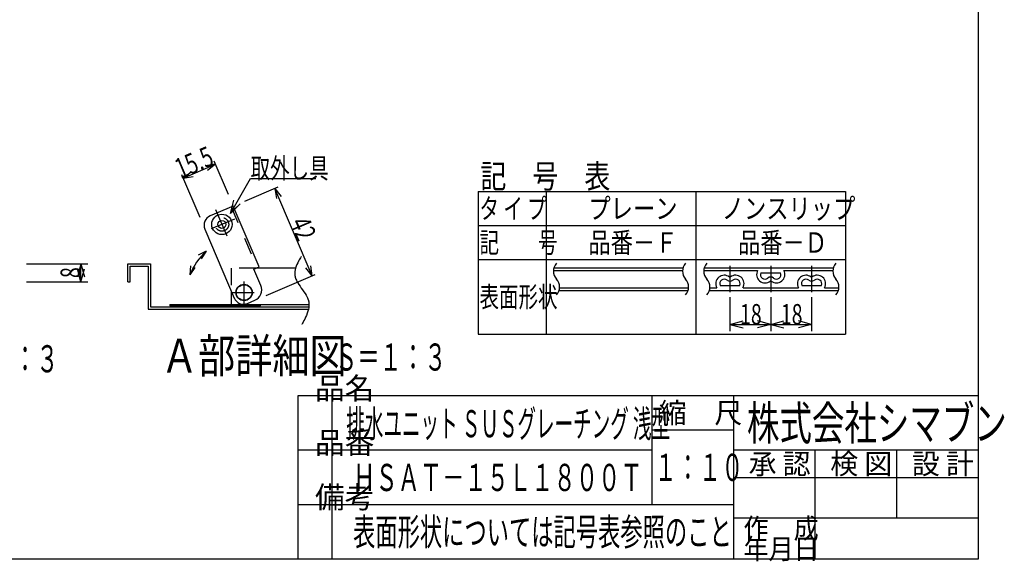
# Model space of a CAD drawing. Extents: x 120 to 2888, y 117 to 1920.
# Drawn here: x 1441 to 2888, y 117 to 913 of the extents above; entities that cross this region are included whole.
import ezdxf

# ---------------------------------------------------------------- set-up
doc = ezdxf.new("R2010")
doc.units = 0
doc.header["$LTSCALE"] = 10
doc.header["$MEASUREMENT"] = 0
doc.linetypes.add('CENTER1', pattern=[10, 6.25, -1.25, 1.25, -1.25])
doc.linetypes.add('DASHED2', pattern=[5, 2.5, -2.5])
for name, color, linetype in [('_0-7_枠細線', 7, 'CONTINUOUS'), ('_0-8_枠中線', 7, 'CONTINUOUS'), ('_1-2_極細2', 7, 'CONTINUOUS'), ('_1-3_細線2', 7, 'CONTINUOUS'), ('_1-5_寸法2', 7, 'CONTINUOUS')]:
    doc.layers.add(name, color=color, linetype=linetype)
doc.styles.get("Standard").update_dxf_attribs({"font": 'txt', "bigfont": 'bigfont.shx'})
doc.styles.add('TATEGAKI', font='txt', dxfattribs={"bigfont": 'bigfont.shx'})

msp = doc.modelspace()

# ---------------------------------------------------------------- linework, layer by layer
at = {"layer": '_0-7_枠細線', "color": 5, "linetype": 'Continuous'}
for p, q in [((2114.9, 660.6), (2654.9, 660.6)), ((2114.9, 660.6), (2114.9, 450.6)), ((2214.9, 660.6), (2214.9, 450.6)), ((2434.9, 660.6), (2434.9, 450.6)), ((2654.9, 660.6), (2654.9, 450.6)), ((2114.9, 610.6), (2654.9, 610.6)), ((2114.9, 560.6), (2654.9, 560.6)), ((2225.6, 544.5), (2415.4, 544.5)), ((2226.3, 548.5), (2416.1, 548.5)), ((2446.6, 544.5), (2525.7, 544.5)), ((2447.3, 548.5), (2637.1, 548.5)), ((2530.5, 541.1), (2559.4, 541.1)), ((2564.2, 544.5), (2636.4, 544.5)), ((2470.5, 522.5), (2499.4, 522.5)), ((2590.5, 522.5), (2619.4, 522.5)), ((2233.8, 515.1), (2423.6, 515.1)), ((2234.5, 519.1), (2424.3, 519.1)), ((2454.8, 515.1), (2644.6, 515.1)), ((2455.5, 519.1), (2465.7, 519.1)), ((2504.2, 519.1), (2585.7, 519.1)), ((2624.2, 519.1), (2645.3, 519.1)), ((2484.9, 505.1), (2484.9, 455.1)), ((2544.9, 505.1), (2544.9, 455.1)), ((2604.9, 505.1), (2604.9, 455.1)), ((2484.9, 465.1), (2504.3, 470.3)), ((2484.9, 465.1), (2504.3, 460)), ((2484.9, 465.1), (2544.9, 465.1)), ((2544.9, 465.1), (2525.6, 470.3)), ((2544.9, 465.1), (2525.6, 460)), ((2544.9, 465.1), (2564.3, 470.3)), ((2544.9, 465.1), (2564.3, 460)), ((2544.9, 465.1), (2604.9, 465.1)), ((2604.9, 465.1), (2585.6, 470.3)), ((2604.9, 465.1), (2585.6, 460)), ((2114.9, 450.6), (2654.9, 450.6)), ((1900, 360), (1900, 120)), ((2370, 360), (2370, 200)), ((2490, 360), (2490, 120)), ((2370, 310), (2490, 310)), ((2370, 280), (1850, 280)), ((2850, 280), (2490, 280)), ((2610, 280), (2610, 120)), ((2730, 280), (2730, 180)), ((2490, 240), (2850, 240)), ((2490, 200), (1850, 200)), ((2850, 180), (2490, 180))]:
    msp.add_line(p, q, dxfattribs=at)
at = {"layer": '_0-7_枠細線', "color": 5, "linetype": 'CENTER1'}
for p, q in [((2484.9, 551.3), (2484.9, 512.6)), ((2544.9, 551.3), (2544.9, 512.6)), ((2604.9, 551.3), (2604.9, 512.6))]:
    msp.add_line(p, q, dxfattribs=at)
at = {"layer": '_0-7_枠細線', "color": 5, "linetype": 'Continuous'}
for centre, radius, start, end in [((2242.7, 543.4), 17.2, 137.5616, 222.4384), ((2432.5, 543.4), 17.2, 137.5616, 222.4384), ((2463.7, 543.4), 17.2, 137.5616, 222.4384), ((2653.5, 543.4), 17.2, 137.5616, 222.4384), ((2476.6, 525.1), 12.4, 51.3178, 208.8536), ((2493.3, 525.1), 12.4, 331.1464, 128.6822), ((2536.6, 538.5), 12.4, 151.1464, 308.6822), ((2536.6, 538.5), 6.67, 156.4218, 308.6822), ((2553.3, 538.5), 12.4, 231.3178, 28.8536), ((2553.3, 538.5), 6.67, 231.3178, 23.5782), ((2596.6, 525.1), 12.4, 51.3178, 208.8536), ((2613.3, 525.1), 12.4, 331.1464, 128.6822), ((2217.4, 520.2), 17.2, 317.5616, 42.4384), ((2407.1, 520.2), 17.2, 317.5616, 42.4384), ((2438.4, 520.2), 17.2, 317.5616, 42.4384), ((2476.6, 525.1), 6.67, 51.3178, 203.5782), ((2484.9, 535.6), 6.67, 231.3178, 308.6822), ((2484.9, 535.6), 0.9, 231.3178, 308.6822), ((2493.3, 525.1), 6.67, 336.4218, 128.6822), ((2544.9, 528.1), 6.67, 51.3178, 128.6822), ((2544.9, 528.1), 0.9, 51.3178, 128.6822), ((2596.6, 525.1), 6.67, 51.3178, 203.5782), ((2604.9, 535.6), 6.67, 231.3178, 308.6822), ((2604.9, 535.6), 0.9, 231.3178, 308.6822), ((2613.3, 525.1), 6.67, 336.4218, 128.6822), ((2628.1, 520.2), 17.2, 317.5616, 42.4384)]:
    msp.add_arc(centre, radius, start, end, dxfattribs=at)
at = {"layer": '_0-8_枠中線', "color": 5, "linetype": 'Continuous'}
for p, q in [((2850, 1920), (2850, 120)), ((2850, 360), (1850, 360)), ((1850, 360), (1850, 120)), ((2850, 120), (120, 120))]:
    msp.add_line(p, q, dxfattribs=at)
at = {"layer": '_1-2_極細2', "color": 2, "linetype": 'Continuous'}
for p, q in [((1750.7, 628.5), (1754.2, 641.4)), ((1750.7, 628.5), (1760.2, 638)), ((1854.6, 564.8), (1854.2, 564.2)), ((1854.7, 565), (1854.6, 564.8)), ((1599.9, 554.2), (1633.3, 554.2)), ((1599.9, 527.6), (1599.9, 554.2)), ((1603.3, 550.9), (1629.9, 550.9)), ((1603.3, 527.6), (1603.3, 550.9)), ((1629.9, 550.9), (1629.9, 487.6)), ((1633.3, 554.2), (1633.3, 490.9)), ((1847.5, 550.7), (1846.6, 548.1)), ((1848.5, 553.2), (1847.5, 550.7)), ((1849.7, 555.7), (1848.5, 553.2)), ((1850.8, 558), (1849.7, 555.7)), ((1851.9, 560), (1850.8, 558)), ((1852.8, 561.7), (1851.9, 560)), ((1853.6, 563.2), (1852.8, 561.7)), ((1854.2, 564.2), (1853.6, 563.2)), ((1846.8, 547.9), (1788.6, 547.9)), ((1845.5, 543.1), (1845.3, 540.8)), ((1845.3, 540.8), (1845.3, 538.7)), ((1845.3, 538.7), (1845.5, 536.9)), ((1845.9, 545.5), (1845.5, 543.1)), ((1845.5, 536.9), (1845.8, 535.5)), ((1846.6, 548.1), (1845.9, 545.5)), ((1599.9, 527.6), (1603.3, 527.6)), ((1845.8, 535.5), (1846, 534.4)), ((1846, 534.4), (1846.2, 533.8)), ((1846.2, 533.8), (1846.3, 533.6)), ((1846.3, 533.6), (1846.3, 533.4)), ((1846.3, 533.4), (1846.6, 532.7)), ((1846.6, 532.7), (1847, 531.7)), ((1847, 531.7), (1847.6, 530.2)), ((1847.6, 530.2), (1848.5, 528.4)), ((1848.5, 528.4), (1849.8, 526.3)), ((1849.8, 526.3), (1851.3, 523.9)), ((1851.3, 523.9), (1853, 521.4)), ((1853, 521.4), (1854.9, 518.7)), ((1751.6, 514.7), (1751.6, 494.6)), ((1854.9, 518.7), (1856.9, 516)), ((1856.9, 516), (1858.8, 513.3)), ((1858.8, 513.3), (1860.5, 510.7)), ((1860.5, 510.7), (1862, 508.3)), ((1862, 508.3), (1863.2, 506.1)), ((1661.6, 494.6), (1661.6, 492.6)), ((1661.6, 494.6), (1751.6, 494.6)), ((1661.6, 492.6), (1794.9, 492.6)), ((1751.6, 494.6), (1866.2, 494.6)), ((1794.9, 492.6), (1794.9, 494.6)), ((1863.2, 506.1), (1864.1, 504.2)), ((1864.1, 504.2), (1864.7, 502.6)), ((1864.7, 502.6), (1865.1, 501.5)), ((1865.1, 501.5), (1865.3, 500.8)), ((1865.3, 500.8), (1865.3, 500.5)), ((1865.3, 500.5), (1865.4, 500.3)), ((1865.4, 500.3), (1865.6, 499.6)), ((1865.6, 499.6), (1865.8, 498.5)), ((1865.8, 498.5), (1866, 496.9)), ((1866.1, 492.7), (1865.9, 490.1)), ((1866, 496.9), (1866.2, 494.9)), ((1866.2, 494.9), (1866.1, 492.7)), ((1629.9, 487.6), (1865.2, 487.6)), ((1633.3, 490.9), (1865.2, 490.9)), ((1862.5, 478.5), (1861.2, 475.7)), ((1863.6, 481.5), (1862.5, 478.5)), ((1864.6, 484.4), (1863.6, 481.5)), ((1865.4, 487.3), (1864.6, 484.4)), ((1865.9, 490.1), (1865.4, 487.3)), ((1855.9, 465.2), (1855.8, 464.9)), ((1856.3, 465.9), (1855.9, 465.2)), ((1856.9, 467.1), (1856.3, 465.9)), ((1857.8, 468.7), (1856.9, 467.1)), ((1858.8, 470.8), (1857.8, 468.7)), ((1860, 473.1), (1858.8, 470.8)), ((1861.2, 475.7), (1860, 473.1))]:
    msp.add_line(p, q, dxfattribs=at)
at = {"layer": '_1-2_極細2', "color": 2, "linetype": 'DASHED2'}
for p, q in [((1751.7, 638), (1789.8, 548.4)), ((1751.6, 547.9), (1751.6, 514.7)), ((1788.6, 547.9), (1751.6, 547.9))]:
    msp.add_line(p, q, dxfattribs=at)
at = {"layer": '_1-2_極細2', "color": 2, "linetype": 'CENTER1'}
for p, q in [((1728.9, 634.3), (1745.4, 595.4)), ((1756.6, 620.1), (1722.3, 605.6)), ((1770.8, 495.4), (1770.8, 528.3)), ((1753.9, 512.1), (1785.8, 512.1))]:
    msp.add_line(p, q, dxfattribs=at)
at = {"layer": '_1-2_極細2', "color": 2, "linetype": 'DASHED2'}
msp.add_circle((1738.2, 612.3), 10, dxfattribs=at)
at = {"layer": '_1-2_極細2', "color": 2, "linetype": 'Continuous'}
msp.add_circle((1770.8, 512.1), 11.5, dxfattribs=at)
at = {"layer": '_1-3_細線2', "color": 4, "linetype": 'Continuous'}
for p, q in [((1754.8, 639.3), (1721.1, 625)), ((1792.8, 549.7), (1754.8, 639.3)), ((1713.1, 605.3), (1756.1, 504)), ((1785.2, 546.4), (1792.8, 549.7)), ((1795.3, 522.5), (1785.2, 546.4)), ((1775.8, 496.1), (1786.5, 500.6))]:
    msp.add_line(p, q, dxfattribs=at)
for centre, radius in [((1738.2, 612.3), 15), ((1738.2, 612.3), 5.83), ((1770.8, 512.1), 12)]:
    msp.add_circle(centre, radius, dxfattribs=at)
for centre, radius, start, end in [((1726.9, 611.2), 15, 113, 203), ((1780, 516), 16.7, 293, 23), ((1769.9, 509.9), 15, 203, 293)]:
    msp.add_arc(centre, radius, start, end, dxfattribs=at)
at = {"layer": '_1-5_寸法2', "color": 7, "linetype": 'Continuous'}
for p, q in [((1681.2, 680.5), (1728.8, 700.7)), ((1728.8, 700.7), (1713.9, 698.6)), ((1728.8, 700.7), (1716.9, 691.4)), ((1747.7, 656.2), (1726.8, 705.3)), ((1706, 622.2), (1679.3, 685.1)), ((1681.2, 680.5), (1693, 689.7)), ((1681.2, 680.5), (1696.1, 682.6)), ((1750.7, 628.5), (1780.4, 679.9)), ((1771.7, 646.5), (1820.8, 667.3)), ((1780.4, 679.9), (1876.4, 679.9)), ((1816.2, 665.3), (1825.4, 653.5)), ((1816.2, 665.3), (1818.3, 650.5)), ((1870.9, 536.5), (1816.2, 665.3)), ((1750.7, 628.5), (1755.9, 647.8)), ((1750.7, 628.5), (1764.9, 642.7)), ((1715.1, 572.7), (1703.1, 566.9)), ((1715.1, 572.7), (1707.6, 561.7)), ((1450.9, 554.2), (1540.9, 554.2)), ((1530.9, 554.2), (1525.8, 534.9)), ((1530.9, 554.2), (1536.1, 534.9)), ((1530.9, 527.6), (1530.9, 554.2)), ((1691.4, 538.2), (1692.6, 551.4)), ((1870.9, 536.5), (1868.8, 551.3)), ((1530.9, 527.6), (1525.8, 546.9)), ((1530.9, 527.6), (1536.1, 546.9)), ((1691.4, 538.2), (1699, 549.1)), ((1803.4, 507.8), (1875.5, 538.4)), ((1870.9, 536.5), (1861.7, 548.3)), ((1450.9, 527.6), (1540.9, 527.6))]:
    msp.add_line(p, q, dxfattribs=at)
msp.add_arc((1769.9, 509.9), 83.4, 131.1151, 160.1953, dxfattribs=at)

# ---------------------------------------------------------------- texts
at = {"layer": '_0-7_枠細線', "color": 5}
for s, height, width, p in [('記\u3000号\u3000表', 35, 0.8, (2118.1, 665.6)), ('タ イ プ', 30, 0.7, (2116.9, 620.6)), ('プレーン', 30, 0.8, (2276.9, 620.6)), ('ノンスリップ', 30, 0.8, (2472.9, 620.6)), ('記\u3000\u3000号', 30, 0.7, (2116.9, 570.6)), ('品番－Ｆ', 30, 0.8, (2276.9, 570.6)), ('品番－Ｄ', 30, 0.8, (2496.9, 570.6)), ('表面形状', 30, 0.7, (2116.9, 490.6)), ('18', 30, 0.7, (2499.9, 465.1)), ('18', 30, 0.7, (2559.9, 465.1)), ('Ａ部詳細図', 50, 0.8, (1648.6, 394)), ('Ｓ＝１：３', 40, 0.6, (1334.3, 394.6)), ('Ｓ＝１：３', 40, 0.6, (1904.6, 397.1)), ('株式会社シマブン', 50, 0.7, (2510, 295)), ('排水ユニット ＳＵＳグレーチング 浅型', 40, 0.5, (1921, 299.1)), ('１：１０', 40, 0.6, (2374, 235)), ('ＨＳＡＴ－１５Ｌ１８００Ｔ', 40, 0.6, (1931, 220)), ('表面形状については記号表参照のこと', 40, 0.6, (1931, 140)), ('作\u3000成', 30, 0.9, (2505, 150)), ('年月日', 30, 0.9, (2505, 120))]:
    msp.add_text(s, height=height, dxfattribs=dict(at, width=width)).set_placement(p)
at = {"layer": '_0-7_枠細線', "color": 5, "style": 'TATEGAKI'}
for s, p in [('品名', (1875, 355)), ('品番', (1875, 275)), ('備考', (1875, 195))]:
    msp.add_text(s, height=32, dxfattribs=at).set_placement(p)
at = {"layer": '_0-7_枠細線', "color": 5}
for s, p in [('縮\u3000尺', (2380.3, 320)), ('承 認', (2512.5, 245)), ('検 図', (2632.5, 245)), ('設 計', (2752.5, 245))]:
    msp.add_text(s, height=30, dxfattribs=at).set_placement(p)
at = {"layer": '_1-5_寸法2', "color": 7, "width": 0.7}
for s, rotation, p in [('15.5', 23, (1677.4, 678.8)), ('42', 293, (1837.7, 614.7)), ('8', 90, (1530.9, 533.4))]:
    msp.add_text(s, height=30, rotation=rotation, dxfattribs=at).set_placement(p)
msp.add_text('取外し具', height=30, dxfattribs=at).set_placement((1780.4, 679.9))

doc.saveas('drawing.dxf')
